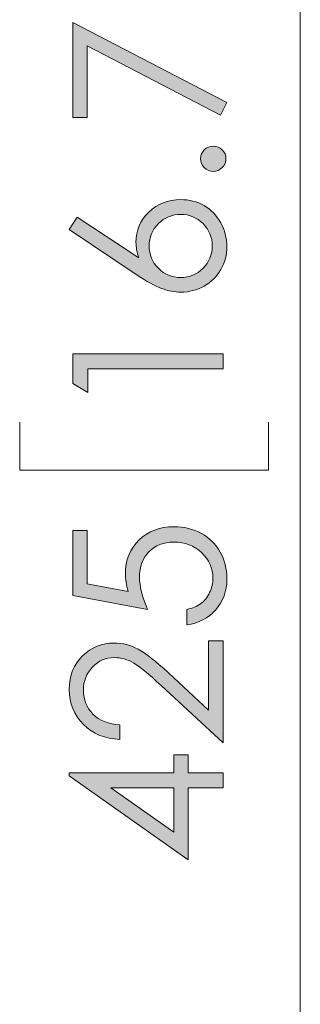
# Model space of a CAD drawing. Extents: x 23 to 583, y 74 to 757.
# Drawn here: x 23 to 41, y 375 to 437 of the extents above; entities that cross this region are included whole.
import ezdxf

# ---------------------------------------------------------------- set-up
doc = ezdxf.new("R2010")
doc.units = 0
doc.header["$MEASUREMENT"] = 0
doc.layers.add('Layer 1', color=7, linetype='Continuous', lineweight=0)

# ---------------------------------------------------------------- blocks, each defined once
blk = doc.blocks.new('Block_23')
at = {"layer": 'Layer 1', "true_color": 0x000000, "transparency": 33554687}
h = blk.add_hatch(color=18, dxfattribs=at)
h.dxf.hatch_style = 2
edge = h.paths.add_edge_path()
edge.add_spline(control_points=[(26.146, 405.025), (26.146, 405.025), (27.051, 405.025), (27.051, 405.025), (27.051, 405.025), (27.051, 401.648), (27.051, 401.648), (27.051, 401.648), (29.642, 401.173), (29.642, 401.173), (29.521, 401.586), (29.46, 401.958), (29.46, 402.289), (29.46, 403.154), (29.749, 403.867), (30.328, 404.43), (30.907, 404.99), (31.649, 405.271), (32.554, 405.271), (33.178, 405.271), (33.751, 405.127), (34.271, 404.838), (34.793, 404.55), (35.192, 404.159), (35.47, 403.666), (35.748, 403.172), (35.887, 402.604), (35.887, 401.957), (35.887, 401.186), (35.65, 400.535), (35.179, 400.006), (34.708, 399.476), (34.098, 399.159), (33.348, 399.056), (33.348, 399.056), (33.348, 400.031), (33.348, 400.031), (33.714, 400.104), (34.011, 400.229), (34.239, 400.402), (34.468, 400.577), (34.651, 400.811), (34.792, 401.101), (34.932, 401.392), (35.002, 401.696), (35.002, 402.016), (35.002, 402.64), (34.765, 403.176), (34.292, 403.624), (33.819, 404.072), (33.228, 404.296), (32.519, 404.296), (31.878, 404.296), (31.357, 404.094), (30.957, 403.688), (30.558, 403.283), (30.357, 402.742), (30.357, 402.066), (30.357, 401.507), (30.527, 400.828), (30.868, 400.031), (30.868, 400.031), (26.146, 400.91), (26.146, 400.91), (26.146, 400.91), (26.146, 405.025), (26.146, 405.025)], knot_values=[0, 0, 0, 0, 1, 1, 1, 2, 2, 2, 3, 3, 3, 4, 4, 4, 5, 5, 5, 6, 6, 6, 7, 7, 7, 8, 8, 8, 9, 9, 9, 10, 10, 10, 11, 11, 11, 12, 12, 12, 13, 13, 13, 14, 14, 14, 15, 15, 15, 16, 16, 16, 17, 17, 17, 18, 18, 18, 19, 19, 19, 20, 20, 20, 21, 21, 21, 22, 22, 22, 22], degree=3, periodic=0)
h = blk.add_hatch(color=18, dxfattribs=at)
h.dxf.hatch_style = 2
edge = h.paths.add_edge_path()
edge.add_spline(control_points=[(29.117, 392.718), (29.117, 392.718), (29.117, 391.807), (29.117, 391.807), (28.181, 391.832), (27.411, 392.146), (26.81, 392.747), (26.208, 393.348), (25.907, 394.09), (25.907, 394.973), (25.907, 395.848), (26.189, 396.555), (26.754, 397.096), (27.318, 397.636), (27.983, 397.906), (28.75, 397.906), (29.289, 397.906), (29.794, 397.777), (30.266, 397.52), (30.737, 397.262), (31.376, 396.762), (32.182, 396.018), (32.182, 396.018), (34.73, 393.65), (34.73, 393.65), (34.73, 393.65), (34.73, 398.035), (34.73, 398.035), (34.73, 398.035), (35.647, 398.035), (35.647, 398.035), (35.647, 398.035), (35.647, 391.58), (35.647, 391.58), (35.647, 391.58), (31.725, 395.212), (31.725, 395.212), (30.936, 395.948), (30.351, 396.428), (29.97, 396.649), (29.588, 396.871), (29.186, 396.982), (28.764, 396.982), (28.229, 396.982), (27.77, 396.783), (27.384, 396.385), (26.998, 395.986), (26.805, 395.498), (26.805, 394.921), (26.805, 394.313), (27.008, 393.809), (27.412, 393.406), (27.816, 393.003), (28.386, 392.773), (29.117, 392.718)], knot_values=[0, 0, 0, 0, 1, 1, 1, 2, 2, 2, 3, 3, 3, 4, 4, 4, 5, 5, 5, 6, 6, 6, 7, 7, 7, 8, 8, 8, 9, 9, 9, 10, 10, 10, 11, 11, 11, 12, 12, 12, 13, 13, 13, 14, 14, 14, 15, 15, 15, 16, 16, 16, 17, 17, 17, 18, 18, 18, 18], degree=3, periodic=0)
h = blk.add_hatch(color=18, dxfattribs=at)
h.dxf.hatch_style = 2
edge = h.paths.add_edge_path()
edge.add_spline(control_points=[(32.534, 388.738), (32.534, 388.738), (28.543, 388.738), (28.543, 388.738), (28.543, 388.738), (32.534, 385.922), (32.534, 385.922), (32.534, 385.922), (32.534, 388.738), (32.534, 388.738)], knot_values=[0, 0, 0, 0, 1, 1, 1, 2, 2, 2, 3, 3, 3, 3], degree=3, periodic=0)
edge = h.paths.add_edge_path()
edge.add_spline(control_points=[(25.907, 389.488), (25.907, 389.488), (25.907, 389.682), (25.907, 389.682), (25.907, 389.682), (32.534, 389.682), (32.534, 389.682), (32.534, 389.682), (32.534, 390.831), (32.534, 390.831), (32.534, 390.831), (33.438, 390.831), (33.438, 390.831), (33.438, 390.831), (33.438, 389.682), (33.438, 389.682), (33.438, 389.682), (35.647, 389.682), (35.647, 389.682), (35.647, 389.682), (35.647, 388.738), (35.647, 388.738), (35.647, 388.738), (33.438, 388.738), (33.438, 388.738), (33.438, 388.738), (33.438, 384.189), (33.438, 384.189), (33.438, 384.189), (25.907, 389.488), (25.907, 389.488)], knot_values=[0, 0, 0, 0, 1, 1, 1, 2, 2, 2, 3, 3, 3, 4, 4, 4, 5, 5, 5, 6, 6, 6, 7, 7, 7, 8, 8, 8, 9, 9, 9, 10, 10, 10, 10], degree=3, periodic=0)
at = {"layer": 'Layer 1'}
for points, knots in [([(26.146, 405.025), (26.146, 405.025), (27.051, 405.025), (27.051, 405.025), (27.051, 405.025), (27.051, 401.648), (27.051, 401.648), (27.051, 401.648), (29.642, 401.173), (29.642, 401.173), (29.521, 401.586), (29.46, 401.958), (29.46, 402.289), (29.46, 403.154), (29.749, 403.867), (30.328, 404.43), (30.907, 404.99), (31.649, 405.271), (32.554, 405.271), (33.178, 405.271), (33.751, 405.127), (34.271, 404.838), (34.793, 404.55), (35.192, 404.159), (35.47, 403.666), (35.748, 403.172), (35.887, 402.604), (35.887, 401.957), (35.887, 401.186), (35.65, 400.535), (35.179, 400.006), (34.708, 399.476), (34.098, 399.159), (33.348, 399.056), (33.348, 399.056), (33.348, 400.031), (33.348, 400.031), (33.714, 400.104), (34.011, 400.229), (34.239, 400.402), (34.468, 400.577), (34.651, 400.811), (34.792, 401.101), (34.932, 401.392), (35.002, 401.696), (35.002, 402.016), (35.002, 402.64), (34.765, 403.176), (34.292, 403.624), (33.819, 404.072), (33.228, 404.296), (32.519, 404.296), (31.878, 404.296), (31.357, 404.094), (30.957, 403.688), (30.558, 403.283), (30.357, 402.742), (30.357, 402.066), (30.357, 401.507), (30.527, 400.828), (30.868, 400.031), (30.868, 400.031), (26.146, 400.91), (26.146, 400.91), (26.146, 400.91), (26.146, 405.025), (26.146, 405.025)], [0, 0, 0, 0, 1, 1, 1, 2, 2, 2, 3, 3, 3, 4, 4, 4, 5, 5, 5, 6, 6, 6, 7, 7, 7, 8, 8, 8, 9, 9, 9, 10, 10, 10, 11, 11, 11, 12, 12, 12, 13, 13, 13, 14, 14, 14, 15, 15, 15, 16, 16, 16, 17, 17, 17, 18, 18, 18, 19, 19, 19, 20, 20, 20, 21, 21, 21, 22, 22, 22, 22]), ([(29.117, 392.718), (29.117, 392.718), (29.117, 391.807), (29.117, 391.807), (28.181, 391.832), (27.411, 392.146), (26.81, 392.747), (26.208, 393.348), (25.907, 394.09), (25.907, 394.973), (25.907, 395.848), (26.189, 396.555), (26.754, 397.096), (27.318, 397.636), (27.983, 397.906), (28.75, 397.906), (29.289, 397.906), (29.794, 397.777), (30.266, 397.52), (30.737, 397.262), (31.376, 396.762), (32.182, 396.018), (32.182, 396.018), (34.73, 393.65), (34.73, 393.65), (34.73, 393.65), (34.73, 398.035), (34.73, 398.035), (34.73, 398.035), (35.647, 398.035), (35.647, 398.035), (35.647, 398.035), (35.647, 391.58), (35.647, 391.58), (35.647, 391.58), (31.725, 395.212), (31.725, 395.212), (30.936, 395.948), (30.351, 396.428), (29.97, 396.649), (29.588, 396.871), (29.186, 396.982), (28.764, 396.982), (28.229, 396.982), (27.77, 396.783), (27.384, 396.385), (26.998, 395.986), (26.805, 395.498), (26.805, 394.921), (26.805, 394.313), (27.008, 393.809), (27.412, 393.406), (27.816, 393.003), (28.386, 392.773), (29.117, 392.718)], [0, 0, 0, 0, 1, 1, 1, 2, 2, 2, 3, 3, 3, 4, 4, 4, 5, 5, 5, 6, 6, 6, 7, 7, 7, 8, 8, 8, 9, 9, 9, 10, 10, 10, 11, 11, 11, 12, 12, 12, 13, 13, 13, 14, 14, 14, 15, 15, 15, 16, 16, 16, 17, 17, 17, 18, 18, 18, 18]), ([(25.907, 389.488), (25.907, 389.488), (25.907, 389.682), (25.907, 389.682), (25.907, 389.682), (32.534, 389.682), (32.534, 389.682), (32.534, 389.682), (32.534, 390.831), (32.534, 390.831), (32.534, 390.831), (33.438, 390.831), (33.438, 390.831), (33.438, 390.831), (33.438, 389.682), (33.438, 389.682), (33.438, 389.682), (35.647, 389.682), (35.647, 389.682), (35.647, 389.682), (35.647, 388.738), (35.647, 388.738), (35.647, 388.738), (33.438, 388.738), (33.438, 388.738), (33.438, 388.738), (33.438, 384.189), (33.438, 384.189), (33.438, 384.189), (25.907, 389.488), (25.907, 389.488)], [0, 0, 0, 0, 1, 1, 1, 2, 2, 2, 3, 3, 3, 4, 4, 4, 5, 5, 5, 6, 6, 6, 7, 7, 7, 8, 8, 8, 9, 9, 9, 10, 10, 10, 10]), ([(32.534, 388.738), (32.534, 388.738), (28.543, 388.738), (28.543, 388.738), (28.543, 388.738), (32.534, 385.922), (32.534, 385.922), (32.534, 385.922), (32.534, 388.738), (32.534, 388.738)], [0, 0, 0, 0, 1, 1, 1, 2, 2, 2, 3, 3, 3, 3])]:
    blk.add_open_spline(points, degree=3, knots=knots, dxfattribs=at)
blk = doc.blocks.new('Block_22')
at = {"layer": 'Layer 1'}
blk.add_blockref('Block_23', (0, 0), dxfattribs=at)
blk = doc.blocks.new('Block_25')
at = {"layer": 'Layer 1', "true_color": 0x000000, "transparency": 33554687}
h = blk.add_hatch(color=18, dxfattribs=at)
h.dxf.hatch_style = 2
edge = h.paths.add_edge_path()
edge.add_spline(control_points=[(26.146, 431.177), (26.146, 431.177), (26.146, 437.205), (26.146, 437.205), (26.146, 437.205), (35.887, 432.12), (35.887, 432.12), (35.887, 432.12), (35.483, 431.333), (35.483, 431.333), (35.483, 431.333), (27.05, 435.721), (27.05, 435.721), (27.05, 435.721), (27.05, 431.177), (27.05, 431.177), (27.05, 431.177), (26.146, 431.177), (26.146, 431.177)], knot_values=[0, 0, 0, 0, 1, 1, 1, 2, 2, 2, 3, 3, 3, 4, 4, 4, 5, 5, 5, 6, 6, 6, 6], degree=3, periodic=0)
h = blk.add_hatch(color=18, dxfattribs=at)
h.dxf.hatch_style = 2
edge = h.paths.add_edge_path()
edge.add_spline(control_points=[(34.227, 428.566), (34.227, 428.786), (34.304, 428.974), (34.459, 429.128), (34.614, 429.284), (34.804, 429.361), (35.027, 429.361), (35.247, 429.361), (35.436, 429.284), (35.593, 429.128), (35.75, 428.974), (35.828, 428.786), (35.828, 428.566), (35.828, 428.347), (35.75, 428.159), (35.593, 428.004), (35.436, 427.849), (35.247, 427.771), (35.027, 427.771), (34.804, 427.771), (34.614, 427.849), (34.459, 428.004), (34.304, 428.159), (34.227, 428.347), (34.227, 428.566)], knot_values=[0, 0, 0, 0, 1, 1, 1, 2, 2, 2, 3, 3, 3, 4, 4, 4, 5, 5, 5, 6, 6, 6, 7, 7, 7, 8, 8, 8, 8], degree=3, periodic=0)
h = blk.add_hatch(color=18, dxfattribs=at)
h.dxf.hatch_style = 2
edge = h.paths.add_edge_path()
edge.add_spline(control_points=[(30.965, 423.045), (30.965, 422.493), (31.159, 422.022), (31.549, 421.631), (31.938, 421.241), (32.411, 421.046), (32.967, 421.046), (33.519, 421.046), (33.988, 421.241), (34.378, 421.632), (34.768, 422.022), (34.963, 422.494), (34.963, 423.046), (34.963, 423.598), (34.768, 424.069), (34.378, 424.459), (33.988, 424.85), (33.519, 425.045), (32.967, 425.045), (32.411, 425.045), (31.938, 424.85), (31.549, 424.459), (31.159, 424.069), (30.965, 423.598), (30.965, 423.045)], knot_values=[0, 0, 0, 0, 1, 1, 1, 2, 2, 2, 3, 3, 3, 4, 4, 4, 5, 5, 5, 6, 6, 6, 7, 7, 7, 8, 8, 8, 8], degree=3, periodic=0)
edge = h.paths.add_edge_path()
edge.add_spline(control_points=[(25.907, 424.089), (25.907, 424.089), (26.417, 424.871), (26.417, 424.871), (26.417, 424.871), (30.306, 422.301), (30.306, 422.301), (30.189, 422.646), (30.132, 422.969), (30.132, 423.271), (30.132, 424.026), (30.403, 424.667), (30.948, 425.193), (31.493, 425.719), (32.164, 425.982), (32.961, 425.982), (33.508, 425.982), (34.002, 425.855), (34.442, 425.601), (34.884, 425.346), (35.235, 424.985), (35.496, 424.517), (35.756, 424.049), (35.887, 423.546), (35.887, 423.007), (35.887, 422.485), (35.761, 422.001), (35.509, 421.555), (35.257, 421.108), (34.902, 420.758), (34.446, 420.504), (33.989, 420.25), (33.501, 420.122), (32.979, 420.122), (32.593, 420.122), (32.185, 420.201), (31.756, 420.358), (31.327, 420.516), (30.812, 420.797), (30.209, 421.203), (30.209, 421.203), (25.907, 424.089), (25.907, 424.089)], knot_values=[0, 0, 0, 0, 1, 1, 1, 2, 2, 2, 3, 3, 3, 4, 4, 4, 5, 5, 5, 6, 6, 6, 7, 7, 7, 8, 8, 8, 9, 9, 9, 10, 10, 10, 11, 11, 11, 12, 12, 12, 13, 13, 13, 14, 14, 14, 14], degree=3, periodic=0)
h = blk.add_hatch(color=18, dxfattribs=at)
h.dxf.hatch_style = 2
edge = h.paths.add_edge_path()
edge.add_spline(control_points=[(26.146, 414.346), (26.146, 414.346), (26.146, 416.213), (26.146, 416.213), (26.146, 416.213), (35.647, 416.213), (35.647, 416.213), (35.647, 416.213), (35.647, 415.27), (35.647, 415.27), (35.647, 415.27), (27.076, 415.27), (27.076, 415.27), (27.076, 415.27), (27.076, 413.777), (27.076, 413.777), (27.076, 413.777), (26.146, 414.346), (26.146, 414.346)], knot_values=[0, 0, 0, 0, 1, 1, 1, 2, 2, 2, 3, 3, 3, 4, 4, 4, 5, 5, 5, 6, 6, 6, 6], degree=3, periodic=0)
at = {"layer": 'Layer 1'}
for points, knots in [([(26.146, 431.177), (26.146, 431.177), (26.146, 437.205), (26.146, 437.205), (26.146, 437.205), (35.887, 432.12), (35.887, 432.12), (35.887, 432.12), (35.483, 431.333), (35.483, 431.333), (35.483, 431.333), (27.05, 435.721), (27.05, 435.721), (27.05, 435.721), (27.05, 431.177), (27.05, 431.177), (27.05, 431.177), (26.146, 431.177), (26.146, 431.177)], [0, 0, 0, 0, 1, 1, 1, 2, 2, 2, 3, 3, 3, 4, 4, 4, 5, 5, 5, 6, 6, 6, 6]), ([(34.227, 428.566), (34.227, 428.786), (34.304, 428.974), (34.459, 429.128), (34.614, 429.284), (34.804, 429.361), (35.027, 429.361), (35.247, 429.361), (35.436, 429.284), (35.593, 429.128), (35.75, 428.974), (35.828, 428.786), (35.828, 428.566), (35.828, 428.347), (35.75, 428.159), (35.593, 428.004), (35.436, 427.849), (35.247, 427.771), (35.027, 427.771), (34.804, 427.771), (34.614, 427.849), (34.459, 428.004), (34.304, 428.159), (34.227, 428.347), (34.227, 428.566)], [0, 0, 0, 0, 1, 1, 1, 2, 2, 2, 3, 3, 3, 4, 4, 4, 5, 5, 5, 6, 6, 6, 7, 7, 7, 8, 8, 8, 8]), ([(25.907, 424.089), (25.907, 424.089), (26.417, 424.871), (26.417, 424.871), (26.417, 424.871), (30.306, 422.301), (30.306, 422.301), (30.189, 422.646), (30.132, 422.969), (30.132, 423.271), (30.132, 424.026), (30.403, 424.667), (30.948, 425.193), (31.493, 425.719), (32.164, 425.982), (32.961, 425.982), (33.508, 425.982), (34.002, 425.855), (34.442, 425.601), (34.884, 425.346), (35.235, 424.985), (35.496, 424.517), (35.756, 424.049), (35.887, 423.546), (35.887, 423.007), (35.887, 422.485), (35.761, 422.001), (35.509, 421.555), (35.257, 421.108), (34.902, 420.758), (34.446, 420.504), (33.989, 420.25), (33.501, 420.122), (32.979, 420.122), (32.593, 420.122), (32.185, 420.201), (31.756, 420.358), (31.327, 420.516), (30.812, 420.797), (30.209, 421.203), (30.209, 421.203), (25.907, 424.089), (25.907, 424.089)], [0, 0, 0, 0, 1, 1, 1, 2, 2, 2, 3, 3, 3, 4, 4, 4, 5, 5, 5, 6, 6, 6, 7, 7, 7, 8, 8, 8, 9, 9, 9, 10, 10, 10, 11, 11, 11, 12, 12, 12, 13, 13, 13, 14, 14, 14, 14]), ([(30.965, 423.045), (30.965, 422.493), (31.159, 422.022), (31.549, 421.631), (31.938, 421.241), (32.411, 421.046), (32.967, 421.046), (33.519, 421.046), (33.988, 421.241), (34.378, 421.632), (34.768, 422.022), (34.963, 422.494), (34.963, 423.046), (34.963, 423.598), (34.768, 424.069), (34.378, 424.459), (33.988, 424.85), (33.519, 425.045), (32.967, 425.045), (32.411, 425.045), (31.938, 424.85), (31.549, 424.459), (31.159, 424.069), (30.965, 423.598), (30.965, 423.045)], [0, 0, 0, 0, 1, 1, 1, 2, 2, 2, 3, 3, 3, 4, 4, 4, 5, 5, 5, 6, 6, 6, 7, 7, 7, 8, 8, 8, 8]), ([(26.146, 414.346), (26.146, 414.346), (26.146, 416.213), (26.146, 416.213), (26.146, 416.213), (35.647, 416.213), (35.647, 416.213), (35.647, 416.213), (35.647, 415.27), (35.647, 415.27), (35.647, 415.27), (27.076, 415.27), (27.076, 415.27), (27.076, 415.27), (27.076, 413.777), (27.076, 413.777), (27.076, 413.777), (26.146, 414.346), (26.146, 414.346)], [0, 0, 0, 0, 1, 1, 1, 2, 2, 2, 3, 3, 3, 4, 4, 4, 5, 5, 5, 6, 6, 6, 6])]:
    blk.add_open_spline(points, degree=3, knots=knots, dxfattribs=at)
blk = doc.blocks.new('Block_24')
at = {"layer": 'Layer 1'}
blk.add_blockref('Block_25', (0, 0), dxfattribs=at)

msp = doc.modelspace()

# ---------------------------------------------------------------- linework, layer by layer
at = {"layer": 'Layer 1', "color": 18, "lineweight": 18, "true_color": 0x000000}
for points in [[(40.536, 534.187), (40.536, 534.187), (40.536, 293.243), (40.536, 293.243)], [(22.771, 411.882), (22.771, 411.882), (22.771, 408.859), (22.771, 408.859)], [(38.521, 408.859), (38.521, 408.859), (38.521, 411.882), (38.521, 411.882)], [(22.771, 408.859), (22.771, 408.859), (38.521, 408.859), (38.521, 408.859)]]:
    msp.add_open_spline(points, degree=3, dxfattribs=at)

# ---------------------------------------------------------------- block references
at = {"layer": 'Layer 1'}
for name in ['Block_24', 'Block_22']:
    msp.add_blockref(name, (0, 0), dxfattribs=at)

doc.saveas('drawing.dxf')
